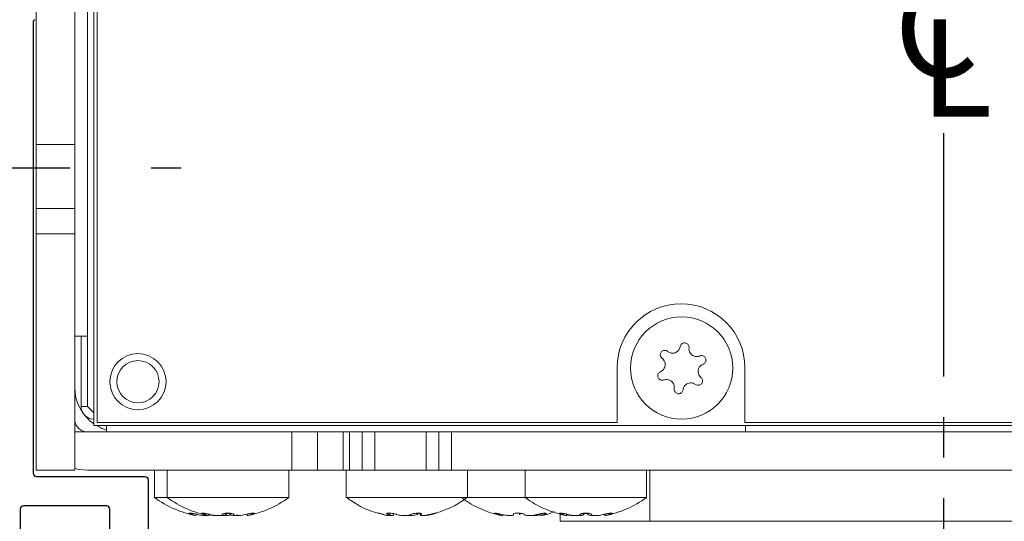
# Model space of a CAD drawing. Extents: x -37 to 49, y -102 to 121.
# Drawn here: x 28 to 31, y 6 to 7 of the extents above; entities that cross this region are included whole.
import ezdxf

# ---------------------------------------------------------------- set-up
doc = ezdxf.new("R2010")
doc.units = 0
doc.header["$MEASUREMENT"] = 0
doc.linetypes.add('CENTER2', pattern=[1.125, 0.75, -0.125, 0.125, -0.125])
doc.linetypes.add('HIDDEN', pattern=[0.375, 0.25, -0.125])
doc.layers.get('0').update_dxf_attribs({"linetype": 'CONTINUOUS'})
for name, color, linetype in [('DIM', 1, 'CONTINUOUS'), ('HIDDEN', 3, 'HIDDEN'), ('TEXT', 1, 'CONTINUOUS')]:
    doc.layers.add(name, color=color, linetype=linetype)
doc.styles.get("Standard").update_dxf_attribs({"font": 'ROMAND.SHX'})

# ---------------------------------------------------------------- blocks, each defined once
blk = doc.blocks.new('Backing Plate')
at = {"color": 1}
for p, q in [((-3.5198, -26.4846), (-3.5198, -27.8745)), ((-3.5098, -27.8845), (-3.1755, -27.8845)), ((-3.1655, -27.8945), (-3.1655, -28.0674)), ((-3.5592, -27.9851), (-3.5592, -28.4927)), ((-3.2936, -27.9751), (-3.5492, -27.9751)), ((-3.2836, -28.0674), (-3.2836, -27.9851))]:
    blk.add_line(p, q, dxfattribs=at)
for centre, start, end in [((-3.5098, -26.4846), 120, 180), ((-3.5098, -27.8745), 180, 270), ((-3.5492, -27.9851), 90, 180), ((-3.2936, -27.9851), 0, 90)]:
    blk.add_arc(centre, 0.01, start, end, dxfattribs=at)
at = {"color": 1, "extrusion": (0, 0, -1)}
blk.add_arc((3.1755, -27.8945), 0.01, 90, 180, dxfattribs=at)
blk = doc.blocks.new('A$C11836')
at = {"layer": 'TEXT'}
for s, p in [('C', (-0.084, 0.3206)), ('L', (0.0493, 0.1178))]:
    blk.add_text(s, height=0.4951, dxfattribs=at).set_placement(p)
blk = doc.blocks.new('elec & control wiring')
at = {"layer": 'HIDDEN', "ltscale": 2}
blk.add_line((31.8262, 8.5516), (34.1678, 8.5516), dxfattribs=at)
blk = doc.blocks.new('1102 Side View')
at = {"color": 7, "linetype": 'Continuous', "lineweight": 0}
for p, q in [((-13.9161, 11.6279), (-13.9161, 14.1475)), ((-13.9358, 11.6869), (-13.9358, 14.0885)), ((-13.9062, 11.6369), (-13.9062, 13.7708)), ((-14.0933, 12.494), (-14.0933, 13.2814)), ((-13.9751, 12.494), (-13.9751, 13.2814)), ((-13.9751, 12.494), (-14.0933, 12.494)), ((-14.0933, 12.2971), (-14.0933, 12.494)), ((-13.9751, 12.2971), (-13.9751, 12.494)), ((-13.9751, 12.2971), (-14.0933, 12.2971)), ((-14.0933, 12.2184), (-14.0933, 12.2971)), ((-13.9751, 12.2184), (-13.9751, 12.2971)), ((-14.0933, 12.2184), (-13.9751, 12.2184)), ((-14.0933, 11.4901), (-14.0933, 12.2184)), ((-13.9751, 11.4901), (-13.9751, 12.2184)), ((-13.9751, 11.9034), (-13.9358, 11.9034)), ((-13.9555, 11.9034), (-13.9555, 11.6869)), ((-12.3039, 11.8062), (-12.3039, 11.6369)), ((-11.9102, 11.6369), (-11.9102, 11.8062)), ((-13.9161, 11.6672), (-13.9358, 11.6869)), ((-10.0578, 11.6279), (-13.9161, 11.6279)), ((-12.3039, 11.6369), (-13.9062, 11.6369)), ((-13.8767, 11.6279), (-13.8767, 11.6082)), ((-13.3492, 11.6279), (-13.3995, 11.6279)), ((-10.0677, 11.6369), (-11.9102, 11.6369)), ((-11.9082, 11.6082), (-11.9082, 11.6279)), ((-13.3058, 11.6082), (-13.9358, 11.6082)), ((-13.3058, 11.4901), (-13.3058, 11.6082)), ((-13.2271, 11.6082), (-13.3058, 11.6082)), ((-13.2271, 11.6082), (-13.2271, 11.4901)), ((-13.1484, 11.6082), (-13.2271, 11.6082)), ((-13.1484, 11.4901), (-13.1484, 11.6082)), ((-13.1287, 11.6082), (-13.1484, 11.6082)), ((-13.1287, 11.4901), (-13.1287, 11.6082)), ((-13.0893, 11.6082), (-13.1287, 11.6082)), ((-13.0893, 11.6082), (-13.0893, 11.4901)), ((-13.0893, 11.6082), (-13.0499, 11.6082)), ((-13.0499, 11.6082), (-13.0499, 11.4901)), ((-12.8925, 11.6082), (-13.0499, 11.6082)), ((-12.8925, 11.4901), (-12.8925, 11.6082)), ((-12.8925, 11.6082), (-12.8531, 11.6082)), ((-12.8531, 11.4901), (-12.8531, 11.6082)), ((-12.8137, 11.6082), (-12.8531, 11.6082)), ((-12.8137, 11.6082), (-12.8137, 11.4901)), ((-10.8058, 11.6082), (-12.8137, 11.6082)), ((-14.0933, 11.4901), (-13.9751, 11.4901)), ((-13.9358, 11.4901), (-13.3058, 11.4901)), ((-13.7291, 11.4901), (-13.7291, 11.4059)), ((-13.6897, 11.4901), (-13.6897, 11.4059)), ((-13.3157, 11.4059), (-13.3157, 11.4901)), ((-13.2271, 11.4901), (-13.3058, 11.4901)), ((-13.1484, 11.4901), (-13.2271, 11.4901)), ((-13.1484, 11.4901), (-13.1287, 11.4901)), ((-13.1385, 11.4901), (-13.1385, 11.4059)), ((-13.1287, 11.4901), (-13.0893, 11.4901)), ((-13.0499, 11.4901), (-13.0893, 11.4901)), ((-12.8925, 11.4901), (-13.0499, 11.4901)), ((-12.8531, 11.4901), (-12.8925, 11.4901)), ((-12.8531, 11.4901), (-12.8137, 11.4901)), ((-10.8058, 11.4901), (-12.8137, 11.4901)), ((-12.7645, 11.4059), (-12.7645, 11.4901)), ((-12.5873, 11.4901), (-12.5873, 11.4059)), ((-12.2133, 11.4059), (-12.2133, 11.4901)), ((-12.2035, 11.3326), (-12.2035, 11.4901)), ((-13.7291, 11.4059), (-13.6897, 11.4059)), ((-13.6897, 11.4059), (-13.3157, 11.4059)), ((-13.1385, 11.4059), (-13.1244, 11.4059)), ((-13.1244, 11.4059), (-12.7645, 11.4059)), ((-12.7645, 11.4059), (-12.5873, 11.4059)), ((-12.5873, 11.4059), (-12.2133, 11.4059)), ((-13.6014, 11.3501), (-13.6014, 11.3546)), ((-13.5968, 11.3534), (-13.6014, 11.3546)), ((-13.562, 11.3501), (-13.562, 11.3546)), ((-13.5574, 11.3534), (-13.562, 11.3546)), ((-13.5613, 11.3502), (-13.5613, 11.3529)), ((-13.5099, 11.3536), (-13.5099, 11.3573)), ((-13.4826, 11.3501), (-13.4724, 11.3522)), ((-13.4441, 11.3544), (-13.4441, 11.3502)), ((-13.4434, 11.3546), (-13.4434, 11.3501)), ((-13.4186, 11.3571), (-13.4187, 11.3573)), ((-13.0044, 11.3506), (-13.0044, 11.3577)), ((-12.9933, 11.3515), (-12.9933, 11.3563)), ((-12.9097, 11.3567), (-12.9097, 11.3515)), ((-12.9074, 11.3538), (-12.9079, 11.3534)), ((-12.6558, 11.3502), (-12.6558, 11.3529)), ((-12.6235, 11.3528), (-12.6235, 11.3545)), ((-12.5386, 11.356), (-12.5386, 11.3502)), ((-12.5123, 11.3574), (-12.5123, 11.3576)), ((-12.4791, 11.3544), (-12.4791, 11.3326)), ((-12.4597, 11.3501), (-12.4597, 11.3546)), ((-12.455, 11.3534), (-12.4597, 11.3546)), ((-12.4589, 11.3502), (-12.4589, 11.3529)), ((-12.4075, 11.3536), (-12.4075, 11.3573)), ((-12.3417, 11.3544), (-12.3417, 11.3502)), ((-12.341, 11.3546), (-12.341, 11.3501)), ((-12.3163, 11.3571), (-12.3164, 11.3573)), ((-12.2035, 11.3326), (-12.4791, 11.3326)), ((-10.3925, 11.3326), (-12.2035, 11.3326))]:
    blk.add_line(p, q, dxfattribs=at)
at = {"color": 8, "linetype": 'Continuous', "lineweight": 0}
for p, q in [((-13.9555, 11.6869), (-13.9358, 11.6869)), ((-13.9358, 11.6082), (-13.9751, 11.6082)), ((-13.6143, 11.3571), (-13.6143, 11.3536)), ((-13.5749, 11.3571), (-13.5749, 11.3536)), ((-13.4305, 11.3536), (-13.4305, 11.3572)), ((-13.0098, 11.3576), (-13.0098, 11.3536)), ((-12.9205, 11.3534), (-12.9205, 11.3574)), ((-12.9079, 11.3534), (-12.9079, 11.3562)), ((-12.8764, 11.3536), (-12.8764, 11.3546)), ((-12.6711, 11.3563), (-12.6711, 11.3534)), ((-12.6045, 11.3534), (-12.6045, 11.3575)), ((-12.5289, 11.3534), (-12.5289, 11.3573)), ((-12.4725, 11.3571), (-12.4725, 11.3536)), ((-12.3281, 11.3536), (-12.3281, 11.3572))]:
    blk.add_line(p, q, dxfattribs=at)
at = {"color": 7, "linetype": 'Continuous', "lineweight": 0, "flags": 128}
for points in [[(-13.8767, 11.6139), (-13.8901, 11.6187), (-13.9083, 11.6279)], [(-13.8869, 11.6174), (-13.8918, 11.619), (-13.8976, 11.622)], [(-13.9358, 11.4901), (-13.9616, 11.4922), (-13.9751, 11.4951)], [(-12.6237, 11.3541), (-12.6236, 11.355), (-12.6214, 11.3562), (-12.6175, 11.3572), (-12.6125, 11.3577), (-12.6069, 11.3577), (-12.6015, 11.3573), (-12.5966, 11.3565), (-12.5927, 11.3554), (-12.5904, 11.3541), (-12.59, 11.3536), (-12.59, 11.3536)]]:
    blk.add_lwpolyline(points, dxfattribs=at)
at = {"color": 7, "linetype": 'Continuous', "lineweight": 0}
for centre, radius in [((-12.1051, 11.805), 0.1575), ((-13.7803, 11.7629), 0.0866), ((-13.7803, 11.7629), 0.065)]:
    blk.add_circle(centre, radius, dxfattribs=at)
for centre, radius, start, end in [((-12.107, 11.8062), 0.1969, 0, 180), ((-13.8373, 11.746), 0.1378, 180, 235.1501), ((-13.9161, 11.6869), 0.0394, 180, 270), ((-13.5421, 11.6593), 0.315, 233.5764, 259.1161), ((-13.5027, 11.6593), 0.315, 233.5764, 259.1161), ((-13.5027, 11.6593), 0.315, 280.8846, 306.4236), ((-12.4003, 11.6593), 0.315, 233.5764, 259.1161), ((-12.4003, 11.6593), 0.315, 280.8846, 306.4236)]:
    blk.add_arc(centre, radius, start, end, dxfattribs=at)
for points, knots in [([(-12.1484, 11.8564), (-12.1462, 11.8549), (-12.1417, 11.8519), (-12.1335, 11.8505), (-12.1255, 11.8518), (-12.1184, 11.8555), (-12.1131, 11.8612), (-12.1105, 11.8668), (-12.1098, 11.8701), (-12.1096, 11.871)], [0, 0, 0, 0, 0.163218, 0.32665, 0.484912, 0.638321, 0.790846, 0.946516, 1, 1, 1, 1]), ([(-12.1096, 11.871), (-12.1092, 11.8725), (-12.1084, 11.8756), (-12.1052, 11.8793), (-12.1011, 11.8818), (-12.0965, 11.8827), (-12.0919, 11.8821), (-12.0878, 11.88), (-12.0846, 11.8768), (-12.0826, 11.8726), (-12.0822, 11.8692), (-12.0824, 11.8674), (-12.0824, 11.8671)], [0, 0, 0, 0, 0.11358, 0.227223, 0.338978, 0.447115, 0.552127, 0.655898, 0.760724, 0.868386, 0.979513, 1, 1, 1, 1]), ([(-12.0824, 11.8671), (-12.0825, 11.8644), (-12.0826, 11.8591), (-12.0793, 11.8515), (-12.074, 11.8454), (-12.067, 11.8415), (-12.0593, 11.84), (-12.0532, 11.8408), (-12.05, 11.842), (-12.0492, 11.8424)], [0, 0, 0, 0, 0.162219, 0.324647, 0.482073, 0.635116, 0.787836, 0.944166, 1, 1, 1, 1]), ([(-12.1654, 11.8348), (-12.1665, 11.8358), (-12.1689, 11.838), (-12.1708, 11.8425), (-12.1711, 11.8473), (-12.1698, 11.8519), (-12.1671, 11.8557), (-12.1633, 11.8583), (-12.159, 11.8596), (-12.1544, 11.8595), (-12.1508, 11.8582), (-12.149, 11.8568), (-12.1484, 11.8564)], [0, 0, 0, 0, 0.110618, 0.221292, 0.330226, 0.435507, 0.537411, 0.637748, 0.738872, 0.84272, 0.950118, 1, 1, 1, 1]), ([(-12.1702, 11.7936), (-12.1678, 11.7949), (-12.1631, 11.7975), (-12.1581, 11.8041), (-12.1556, 11.8118), (-12.1557, 11.8197), (-12.1582, 11.8271), (-12.1619, 11.832), (-12.1646, 11.8342), (-12.1654, 11.8348)], [0, 0, 0, 0, 0.162219, 0.324647, 0.482073, 0.635116, 0.787836, 0.944166, 1, 1, 1, 1]), ([(-12.0492, 11.8424), (-12.0476, 11.8429), (-12.0446, 11.8438), (-12.0397, 11.8432), (-12.0354, 11.841), (-12.0321, 11.8376), (-12.0302, 11.8334), (-12.0298, 11.8288), (-12.0308, 11.8244), (-12.0332, 11.8205), (-12.0362, 11.8181), (-12.0382, 11.8172), (-12.0389, 11.8169)], [0, 0, 0, 0, 0.110618, 0.221292, 0.330226, 0.435507, 0.537411, 0.637748, 0.738872, 0.84272, 0.950118, 1, 1, 1, 1]), ([(-12.0389, 11.8169), (-12.0413, 11.8157), (-12.0461, 11.8133), (-12.0514, 11.8069), (-12.0544, 11.7993), (-12.0546, 11.7914), (-12.0524, 11.7838), (-12.0489, 11.7788), (-12.0463, 11.7766), (-12.0457, 11.776)], [0, 0, 0, 0, 0.163218, 0.32665, 0.484912, 0.638321, 0.790846, 0.946516, 1, 1, 1, 1]), ([(-12.1599, 11.7681), (-12.1614, 11.7677), (-12.1645, 11.7669), (-12.1693, 11.7677), (-12.1735, 11.77), (-12.1767, 11.7736), (-12.1784, 11.7779), (-12.1786, 11.7825), (-12.1774, 11.7869), (-12.1748, 11.7907), (-12.1721, 11.7927), (-12.1704, 11.7935), (-12.1702, 11.7936)], [0, 0, 0, 0, 0.11358, 0.227223, 0.338978, 0.447115, 0.552127, 0.655898, 0.760724, 0.868386, 0.979513, 1, 1, 1, 1]), ([(-12.0457, 11.776), (-12.0445, 11.7749), (-12.0423, 11.7726), (-12.0406, 11.768), (-12.0405, 11.7632), (-12.0421, 11.7587), (-12.0449, 11.7551), (-12.0487, 11.7526), (-12.0532, 11.7514), (-12.0578, 11.7518), (-12.0609, 11.7531), (-12.0624, 11.7542), (-12.0626, 11.7544)], [0, 0, 0, 0, 0.11358, 0.227223, 0.338978, 0.447115, 0.552127, 0.655898, 0.760724, 0.868386, 0.979513, 1, 1, 1, 1]), ([(-12.1279, 11.7418), (-12.1277, 11.7445), (-12.1273, 11.7498), (-12.1302, 11.7576), (-12.1353, 11.764), (-12.1421, 11.7682), (-12.1498, 11.77), (-12.1558, 11.7695), (-12.1591, 11.7684), (-12.1599, 11.7681)], [0, 0, 0, 0, 0.163218, 0.32665, 0.484912, 0.638321, 0.790846, 0.946516, 1, 1, 1, 1]), ([(-12.1007, 11.7379), (-12.101, 11.7364), (-12.1017, 11.7333), (-12.1047, 11.7294), (-12.1087, 11.7267), (-12.1133, 11.7256), (-12.1179, 11.726), (-12.1221, 11.7279), (-12.1254, 11.731), (-12.1276, 11.7351), (-12.1282, 11.7388), (-12.128, 11.7411), (-12.1279, 11.7418)], [0, 0, 0, 0, 0.110618, 0.221292, 0.330226, 0.435507, 0.537411, 0.637748, 0.738872, 0.84272, 0.950118, 1, 1, 1, 1]), ([(-12.0626, 11.7544), (-12.0649, 11.7557), (-12.0695, 11.7585), (-12.0777, 11.7595), (-12.0856, 11.7579), (-12.0925, 11.7539), (-12.0976, 11.7479), (-12.1, 11.7423), (-12.1005, 11.7388), (-12.1007, 11.7379)], [0, 0, 0, 0, 0.162219, 0.324647, 0.482073, 0.635116, 0.787836, 0.944166, 1, 1, 1, 1]), ([(-13.9751, 11.6475), (-13.9749, 11.6441), (-13.9744, 11.6372), (-13.9695, 11.626), (-13.9613, 11.6167), (-13.9506, 11.6104), (-13.9416, 11.6083), (-13.9366, 11.6082), (-13.9358, 11.6082)], [0, 0, 0, 0, 0.199972, 0.40095, 0.582926, 0.766807, 0.963501, 1, 1, 1, 1]), ([(-12.783, 11.4063), (-12.7795, 11.4033), (-12.7603, 11.3872), (-12.7185, 11.3682), (-12.6796, 11.3526), (-12.6588, 11.3505), (-12.6585, 11.3505)], [0, 0, 0, 0, 0.101807, 0.544908, 0.993446, 1, 1, 1, 1]), ([(-13.1359, 11.4051), (-13.1245, 11.3971), (-13.0973, 11.3782), (-13.0598, 11.3614), (-13.0339, 11.3563), (-13.0268, 11.3549)], [0, 0, 0, 0, 0.346201, 0.820624, 1, 1, 1, 1]), ([(-12.8646, 11.3568), (-12.8442, 11.3636), (-12.809, 11.3754), (-12.7789, 11.3968), (-12.7662, 11.4058)], [0, 0, 0, 0, 0.580022, 1, 1, 1, 1]), ([(-13.6143, 11.3536), (-13.6159, 11.354), (-13.6191, 11.355), (-13.6221, 11.3563), (-13.6233, 11.3572), (-13.6224, 11.3577), (-13.6197, 11.3578), (-13.6156, 11.3574), (-13.6104, 11.3566), (-13.6047, 11.3555), (-13.6002, 11.3544), (-13.5979, 11.3537), (-13.5973, 11.3536)], [0, 0, 0, 0, 0.110542, 0.221131, 0.330274, 0.436426, 0.539835, 0.641988, 0.744829, 0.849951, 0.958006, 1, 1, 1, 1]), ([(-13.6015, 11.3501), (-13.6017, 11.3501), (-13.6021, 11.3502), (-13.6059, 11.3513), (-13.6104, 11.3525), (-13.6135, 11.3534), (-13.6143, 11.3536)], [0, 0, 0, 0, 0.281058, 0.58637, 0.897561, 1, 1, 1, 1]), ([(-13.5973, 11.3536), (-13.5947, 11.3529), (-13.5895, 11.3516), (-13.5807, 11.3504), (-13.5727, 11.3499), (-13.5671, 11.35), (-13.5652, 11.3505), (-13.5648, 11.3506)], [0, 0, 0, 0, 0.23774, 0.475738, 0.707528, 0.933525, 1, 1, 1, 1]), ([(-13.5749, 11.3536), (-13.5765, 11.354), (-13.5797, 11.355), (-13.5828, 11.3563), (-13.5839, 11.3572), (-13.583, 11.3577), (-13.5804, 11.3578), (-13.5762, 11.3574), (-13.571, 11.3566), (-13.5654, 11.3555), (-13.5609, 11.3544), (-13.5585, 11.3537), (-13.5579, 11.3536)], [0, 0, 0, 0, 0.110542, 0.221131, 0.330274, 0.436426, 0.539835, 0.641988, 0.744829, 0.849951, 0.958006, 1, 1, 1, 1]), ([(-13.5616, 11.3502), (-13.5615, 11.3501), (-13.5612, 11.3499), (-13.5633, 11.3503), (-13.5679, 11.3512), (-13.5731, 11.3525), (-13.5764, 11.3534), (-13.5772, 11.3536)], [0, 0, 0, 0, 0.089152, 0.361147, 0.632448, 0.908972, 1, 1, 1, 1]), ([(-13.5621, 11.3501), (-13.5623, 11.3501), (-13.5627, 11.3502), (-13.5665, 11.3513), (-13.5711, 11.3525), (-13.5741, 11.3534), (-13.5749, 11.3536)], [0, 0, 0, 0, 0.281058, 0.58637, 0.897561, 1, 1, 1, 1]), ([(-13.562, 11.3531), (-13.56, 11.3526), (-13.5553, 11.3515), (-13.5474, 11.3504), (-13.5404, 11.3499), (-13.5373, 11.3501), (-13.5361, 11.3502)], [0, 0, 0, 0, 0.2234268, 0.5259754, 0.8206329, 1, 1, 1, 1]), ([(-13.5579, 11.3536), (-13.5553, 11.3529), (-13.5502, 11.3516), (-13.5414, 11.3504), (-13.5332, 11.3499), (-13.5264, 11.3502), (-13.5217, 11.3512), (-13.5199, 11.3524), (-13.5198, 11.3532), (-13.5197, 11.3534)], [0, 0, 0, 0, 0.162612, 0.325399, 0.483941, 0.63852, 0.792481, 0.949221, 1, 1, 1, 1]), ([(-13.5099, 11.3536), (-13.5105, 11.3529), (-13.5117, 11.3516), (-13.517, 11.3504), (-13.5231, 11.3499), (-13.5276, 11.3501), (-13.5293, 11.3502)], [0, 0, 0, 0, 0.28021, 0.560723, 0.83392, 1, 1, 1, 1]), ([(-13.5197, 11.3534), (-13.5195, 11.3539), (-13.5191, 11.3548), (-13.516, 11.3561), (-13.5114, 11.357), (-13.5059, 11.3575), (-13.5001, 11.3575), (-13.4947, 11.3571), (-13.4902, 11.3563), (-13.487, 11.3551), (-13.4858, 11.3541), (-13.4857, 11.3536), (-13.4857, 11.3534)], [0, 0, 0, 0, 0.11195, 0.22395, 0.334446, 0.441963, 0.546831, 0.650571, 0.755106, 0.861968, 0.97173, 1, 1, 1, 1]), ([(-13.5187, 11.3504), (-13.5169, 11.3502), (-13.5131, 11.3499), (-13.5054, 11.3503), (-13.4995, 11.3509), (-13.4966, 11.3515), (-13.4963, 11.3515)], [0, 0, 0, 0, 0.306028, 0.635232, 0.963596, 1, 1, 1, 1]), ([(-13.5103, 11.3573), (-13.509, 11.3572), (-13.5059, 11.357), (-13.5014, 11.3562), (-13.4976, 11.3551), (-13.4959, 11.3541), (-13.4955, 11.3536), (-13.4954, 11.3534)], [0, 0, 0, 0, 0.172006, 0.419708, 0.672925, 0.933012, 1, 1, 1, 1]), ([(-13.5034, 11.3565), (-13.5048, 11.3562), (-13.5075, 11.3555), (-13.5094, 11.3544), (-13.5098, 11.3537), (-13.5099, 11.3536)], [0, 0, 0, 0, 0.4041, 0.833228, 1, 1, 1, 1]), ([(-13.4954, 11.3534), (-13.4947, 11.3528), (-13.4934, 11.3515), (-13.488, 11.3504), (-13.4819, 11.3499), (-13.4777, 11.3501), (-13.4761, 11.3502)], [0, 0, 0, 0, 0.284782, 0.569871, 0.847609, 1, 1, 1, 1]), ([(-13.4857, 11.3534), (-13.4854, 11.3528), (-13.4848, 11.3515), (-13.4803, 11.3504), (-13.4739, 11.3499), (-13.466, 11.3502), (-13.4577, 11.3513), (-13.4515, 11.3525), (-13.4483, 11.3534), (-13.4475, 11.3536)], [0, 0, 0, 0, 0.162226, 0.324626, 0.482839, 0.637272, 0.791312, 0.948316, 1, 1, 1, 1]), ([(-13.4693, 11.3502), (-13.4703, 11.3502), (-13.4714, 11.3502), (-13.472, 11.3504), (-13.4721, 11.3504)], [0, 0, 0, 0, 0.857319, 1, 1, 1, 1]), ([(-13.4475, 11.3536), (-13.4457, 11.354), (-13.4422, 11.355), (-13.4361, 11.3563), (-13.4305, 11.3572), (-13.4259, 11.3577), (-13.4228, 11.3578), (-13.4215, 11.3574), (-13.4221, 11.3566), (-13.4245, 11.3555), (-13.4276, 11.3544), (-13.4299, 11.3537), (-13.4305, 11.3536)], [0, 0, 0, 0, 0.110542, 0.221131, 0.330274, 0.436426, 0.539835, 0.641988, 0.744829, 0.849951, 0.958006, 1, 1, 1, 1]), ([(-13.444, 11.35), (-13.4437, 11.35), (-13.4433, 11.35), (-13.4416, 11.3504), (-13.4414, 11.3504)], [0, 0, 0, 0, 0.877486, 1, 1, 1, 1]), ([(-13.4305, 11.3536), (-13.4328, 11.3529), (-13.4375, 11.3516), (-13.4418, 11.3505), (-13.4437, 11.3499), (-13.4433, 11.3501), (-13.4432, 11.3501)], [0, 0, 0, 0, 0.321073, 0.642494, 0.955531, 1, 1, 1, 1]), ([(-13.0216, 11.3534), (-13.0236, 11.3539), (-13.0275, 11.3548), (-13.0331, 11.3561), (-13.0374, 11.357), (-13.0402, 11.3575), (-13.0405, 11.3574), (-13.0407, 11.3574)], [0, 0, 0, 0, 0.206714, 0.413519, 0.617549, 0.816076, 1, 1, 1, 1]), ([(-13.0261, 11.3534), (-13.0234, 11.3528), (-13.0178, 11.3515), (-13.0109, 11.3504), (-13.0062, 11.3499), (-13.0041, 11.3502), (-13.0047, 11.3513), (-13.0072, 11.3525), (-13.0093, 11.3534), (-13.0098, 11.3536)], [0, 0, 0, 0, 0.162226, 0.324626, 0.482839, 0.637272, 0.791312, 0.948316, 1, 1, 1, 1]), ([(-13.0098, 11.3536), (-13.0109, 11.354), (-13.013, 11.355), (-13.0138, 11.3563), (-13.0127, 11.3572), (-13.0096, 11.3577), (-13.0052, 11.3578), (-12.9999, 11.3574), (-12.9942, 11.3566), (-12.9887, 11.3555), (-12.985, 11.3544), (-12.9833, 11.3537), (-12.9828, 11.3536)], [0, 0, 0, 0, 0.110542, 0.221131, 0.330274, 0.436426, 0.539835, 0.641988, 0.744829, 0.849951, 0.958006, 1, 1, 1, 1]), ([(-12.9935, 11.3515), (-12.9936, 11.3511), (-12.9938, 11.3503), (-12.9976, 11.35), (-13.0015, 11.35), (-13.0043, 11.3504), (-13.0046, 11.3504)], [0, 0, 0, 0, 0.282675, 0.623825, 0.956447, 1, 1, 1, 1]), ([(-12.9828, 11.3536), (-12.9809, 11.3529), (-12.9771, 11.3516), (-12.969, 11.3504), (-12.9605, 11.3499), (-12.9523, 11.3502), (-12.9453, 11.3512), (-12.9413, 11.3524), (-12.9398, 11.3532), (-12.9394, 11.3534)], [0, 0, 0, 0, 0.162612, 0.325399, 0.483941, 0.63852, 0.792481, 0.949221, 1, 1, 1, 1]), ([(-12.9205, 11.3534), (-12.9225, 11.3528), (-12.9264, 11.3515), (-12.9346, 11.3503), (-12.943, 11.3499), (-12.949, 11.35), (-12.9514, 11.3504), (-12.9516, 11.3504)], [0, 0, 0, 0, 0.2495328, 0.4993344, 0.7426948, 0.9802417, 1, 1, 1, 1]), ([(-12.9394, 11.3534), (-12.9384, 11.3539), (-12.9365, 11.3548), (-12.9317, 11.3561), (-12.926, 11.357), (-12.9202, 11.3575), (-12.9148, 11.3575), (-12.9105, 11.3571), (-12.9077, 11.3563), (-12.9065, 11.3555), (-12.9068, 11.355), (-12.9068, 11.3549)], [0, 0, 0, 0, 0.127758, 0.255572, 0.381671, 0.504368, 0.624044, 0.742432, 0.861728, 0.983679, 1, 1, 1, 1]), ([(-12.9097, 11.3562), (-12.9115, 11.3559), (-12.9152, 11.3551), (-12.9187, 11.3541), (-12.9202, 11.3536), (-12.9205, 11.3534)], [0, 0, 0, 0, 0.4333123, 0.8839362, 1, 1, 1, 1]), ([(-12.9079, 11.3534), (-12.9087, 11.3528), (-12.9103, 11.3515), (-12.9091, 11.3504), (-12.9053, 11.3499), (-12.8992, 11.3502), (-12.8917, 11.3513), (-12.8853, 11.3525), (-12.8817, 11.3534), (-12.8808, 11.3536)], [0, 0, 0, 0, 0.162226, 0.324626, 0.482839, 0.637272, 0.791312, 0.948316, 1, 1, 1, 1]), ([(-12.8764, 11.3536), (-12.8791, 11.3529), (-12.8847, 11.3516), (-12.8918, 11.3504), (-12.8965, 11.3499), (-12.8987, 11.35), (-12.8984, 11.3505), (-12.8983, 11.3506)], [0, 0, 0, 0, 0.235455, 0.471165, 0.700728, 0.924552, 1, 1, 1, 1]), ([(-12.8808, 11.3536), (-12.8789, 11.354), (-12.8749, 11.355), (-12.8694, 11.3563), (-12.8649, 11.3572), (-12.8622, 11.3577), (-12.8611, 11.3578), (-12.8614, 11.3577), (-12.8614, 11.3577)], [0, 0, 0, 0, 0.2043728, 0.4088323, 0.6106193, 0.8068759, 0.9980608, 1, 1, 1, 1]), ([(-12.8623, 11.3573), (-12.863, 11.3571), (-12.8646, 11.3566), (-12.8689, 11.3555), (-12.873, 11.3544), (-12.8756, 11.3537), (-12.8764, 11.3536)], [0, 0, 0, 0, 0.287255, 0.580885, 0.882704, 1, 1, 1, 1]), ([(-12.6711, 11.3534), (-12.6729, 11.3539), (-12.6763, 11.3548), (-12.6799, 11.3561), (-12.6817, 11.357), (-12.6815, 11.3575), (-12.6793, 11.3575), (-12.6757, 11.3571), (-12.6708, 11.3563), (-12.6652, 11.3551), (-12.6609, 11.3541), (-12.6586, 11.3536), (-12.6581, 11.3534)], [0, 0, 0, 0, 0.11195, 0.22395, 0.334446, 0.441963, 0.546831, 0.650571, 0.755106, 0.861968, 0.97173, 1, 1, 1, 1]), ([(-12.656, 11.3502), (-12.656, 11.3501), (-12.6556, 11.3499), (-12.6576, 11.3502), (-12.662, 11.3512), (-12.6671, 11.3524), (-12.6703, 11.3532), (-12.6711, 11.3534)], [0, 0, 0, 0, 0.073393, 0.350947, 0.62739, 0.908824, 1, 1, 1, 1]), ([(-12.6581, 11.3534), (-12.6554, 11.3528), (-12.65, 11.3515), (-12.6413, 11.3504), (-12.6336, 11.3499), (-12.6277, 11.3502), (-12.6241, 11.3513), (-12.6232, 11.3525), (-12.6236, 11.3534), (-12.6237, 11.3536)], [0, 0, 0, 0, 0.162226, 0.324626, 0.482839, 0.637272, 0.791312, 0.948316, 1, 1, 1, 1]), ([(-12.5964, 11.3565), (-12.597, 11.3564), (-12.5993, 11.3561), (-12.6022, 11.3551), (-12.604, 11.3541), (-12.6044, 11.3536), (-12.6045, 11.3534)], [0, 0, 0, 0, 0.134714, 0.512292, 0.900112, 1, 1, 1, 1]), ([(-12.59, 11.3536), (-12.5894, 11.3529), (-12.5881, 11.3516), (-12.5829, 11.3504), (-12.5758, 11.3499), (-12.5677, 11.3502), (-12.5594, 11.3512), (-12.5534, 11.3524), (-12.5504, 11.3532), (-12.5497, 11.3534)], [0, 0, 0, 0, 0.162612, 0.325399, 0.483941, 0.63852, 0.792481, 0.949221, 1, 1, 1, 1]), ([(-12.5385, 11.353), (-12.5403, 11.3525), (-12.5448, 11.3515), (-12.5526, 11.3504), (-12.5602, 11.3499), (-12.565, 11.35), (-12.5663, 11.3504), (-12.5665, 11.3504)], [0, 0, 0, 0, 0.177805, 0.446884, 0.708944, 0.964455, 1, 1, 1, 1]), ([(-12.5497, 11.3534), (-12.548, 11.3539), (-12.5447, 11.3548), (-12.5387, 11.3561), (-12.5329, 11.357), (-12.5279, 11.3575), (-12.5243, 11.3575), (-12.5224, 11.3571), (-12.5223, 11.3563), (-12.5241, 11.3551), (-12.5267, 11.3541), (-12.5286, 11.3536), (-12.5289, 11.3534)], [0, 0, 0, 0, 0.11195, 0.22395, 0.334446, 0.441963, 0.546831, 0.650571, 0.755106, 0.861968, 0.97173, 1, 1, 1, 1]), ([(-12.5385, 11.35), (-12.5381, 11.35), (-12.5377, 11.35), (-12.536, 11.3504), (-12.5359, 11.3504)], [0, 0, 0, 0, 0.931954, 1, 1, 1, 1]), ([(-12.5289, 11.3534), (-12.531, 11.3528), (-12.535, 11.3516), (-12.5383, 11.3504), (-12.5383, 11.3502), (-12.5383, 11.3502)], [0, 0, 0, 0, 0.375331, 0.751066, 1, 1, 1, 1]), ([(-12.5359, 11.3505), (-12.5357, 11.3505), (-12.5223, 11.3518), (-12.5097, 11.357), (-12.4973, 11.3622)], [0, 0, 0, 0, 0.016606, 1, 1, 1, 1]), ([(-12.4725, 11.3536), (-12.4742, 11.354), (-12.4774, 11.355), (-12.4804, 11.3563), (-12.4816, 11.3572), (-12.4807, 11.3577), (-12.478, 11.3578), (-12.4738, 11.3574), (-12.4687, 11.3566), (-12.463, 11.3555), (-12.4585, 11.3544), (-12.4562, 11.3537), (-12.4555, 11.3536)], [0, 0, 0, 0, 0.110542, 0.221131, 0.330274, 0.436426, 0.539835, 0.641988, 0.744829, 0.849951, 0.958006, 1, 1, 1, 1]), ([(-12.4592, 11.3502), (-12.4591, 11.3501), (-12.4588, 11.3499), (-12.461, 11.3503), (-12.4655, 11.3512), (-12.4707, 11.3525), (-12.474, 11.3534), (-12.4748, 11.3536)], [0, 0, 0, 0, 0.089152, 0.361147, 0.632448, 0.908972, 1, 1, 1, 1]), ([(-12.4598, 11.3501), (-12.4599, 11.3501), (-12.4603, 11.3502), (-12.4642, 11.3513), (-12.4687, 11.3525), (-12.4718, 11.3534), (-12.4725, 11.3536)], [0, 0, 0, 0, 0.281058, 0.58637, 0.897561, 1, 1, 1, 1]), ([(-12.4597, 11.3531), (-12.4577, 11.3526), (-12.4529, 11.3515), (-12.445, 11.3504), (-12.438, 11.3499), (-12.4349, 11.3501), (-12.4337, 11.3502)], [0, 0, 0, 0, 0.2234268, 0.5259754, 0.8206329, 1, 1, 1, 1]), ([(-12.4555, 11.3536), (-12.4529, 11.3529), (-12.4478, 11.3516), (-12.439, 11.3504), (-12.4309, 11.3499), (-12.4241, 11.3502), (-12.4194, 11.3512), (-12.4176, 11.3524), (-12.4174, 11.3532), (-12.4174, 11.3534)], [0, 0, 0, 0, 0.162612, 0.325399, 0.483941, 0.63852, 0.792481, 0.949221, 1, 1, 1, 1]), ([(-12.4075, 11.3536), (-12.4082, 11.3529), (-12.4094, 11.3516), (-12.4147, 11.3504), (-12.4208, 11.3499), (-12.4252, 11.3501), (-12.4269, 11.3502)], [0, 0, 0, 0, 0.28021, 0.560723, 0.83392, 1, 1, 1, 1]), ([(-12.4174, 11.3534), (-12.4171, 11.3539), (-12.4167, 11.3548), (-12.4136, 11.3561), (-12.4091, 11.357), (-12.4035, 11.3575), (-12.3978, 11.3575), (-12.3924, 11.3571), (-12.3878, 11.3563), (-12.3846, 11.3551), (-12.3834, 11.3541), (-12.3833, 11.3536), (-12.3833, 11.3534)], [0, 0, 0, 0, 0.11195, 0.22395, 0.334446, 0.441963, 0.546831, 0.650571, 0.755106, 0.861968, 0.97173, 1, 1, 1, 1]), ([(-12.408, 11.3573), (-12.4067, 11.3572), (-12.4035, 11.357), (-12.3991, 11.3562), (-12.3953, 11.3551), (-12.3935, 11.3541), (-12.3931, 11.3536), (-12.393, 11.3534)], [0, 0, 0, 0, 0.172006, 0.419708, 0.672925, 0.933012, 1, 1, 1, 1]), ([(-12.4011, 11.3565), (-12.4024, 11.3562), (-12.4052, 11.3555), (-12.407, 11.3544), (-12.4074, 11.3537), (-12.4075, 11.3536)], [0, 0, 0, 0, 0.4041, 0.833228, 1, 1, 1, 1]), ([(-12.393, 11.3534), (-12.3924, 11.3528), (-12.391, 11.3515), (-12.3856, 11.3504), (-12.3796, 11.3499), (-12.3753, 11.3501), (-12.3738, 11.3502)], [0, 0, 0, 0, 0.284782, 0.569871, 0.847609, 1, 1, 1, 1]), ([(-12.3833, 11.3534), (-12.383, 11.3528), (-12.3824, 11.3515), (-12.378, 11.3504), (-12.3715, 11.3499), (-12.3637, 11.3502), (-12.3554, 11.3513), (-12.3491, 11.3525), (-12.3459, 11.3534), (-12.3452, 11.3536)], [0, 0, 0, 0, 0.162226, 0.324626, 0.482839, 0.637272, 0.791312, 0.948316, 1, 1, 1, 1]), ([(-12.3669, 11.3502), (-12.3679, 11.3502), (-12.369, 11.3502), (-12.3696, 11.3504), (-12.3697, 11.3504)], [0, 0, 0, 0, 0.857319, 1, 1, 1, 1]), ([(-12.3452, 11.3536), (-12.3434, 11.354), (-12.3398, 11.355), (-12.3338, 11.3563), (-12.3281, 11.3572), (-12.3235, 11.3577), (-12.3205, 11.3578), (-12.3192, 11.3574), (-12.3197, 11.3566), (-12.3221, 11.3555), (-12.3252, 11.3544), (-12.3275, 11.3537), (-12.3281, 11.3536)], [0, 0, 0, 0, 0.110542, 0.221131, 0.330274, 0.436426, 0.539835, 0.641988, 0.744829, 0.849951, 0.958006, 1, 1, 1, 1]), ([(-12.3417, 11.35), (-12.3413, 11.35), (-12.341, 11.35), (-12.3392, 11.3504), (-12.339, 11.3504)], [0, 0, 0, 0, 0.877486, 1, 1, 1, 1]), ([(-12.3281, 11.3536), (-12.3305, 11.3529), (-12.3352, 11.3516), (-12.3394, 11.3505), (-12.3413, 11.3499), (-12.3409, 11.3501), (-12.3408, 11.3501)], [0, 0, 0, 0, 0.321073, 0.642494, 0.955531, 1, 1, 1, 1])]:
    blk.add_open_spline(points, degree=3, knots=knots, dxfattribs=at)
blk = doc.blocks.new('Operator & Shaft')
at = {"xscale": -1}
blk.add_blockref('1102 Side View', (-20.4287, -6.3338), dxfattribs=at)
blk = doc.blocks.new('Outswing Arm Shaft & Operator')
at = {"xscale": -1}
blk.add_blockref('Operator & Shaft', (39.2186, 5.5712), dxfattribs=at)

msp = doc.modelspace()

# ---------------------------------------------------------------- linework, layer by layer
at = {"layer": 'DIM', "color": 0, "linetype": 'CENTER2'}
msp.add_line((30.50881, 7.06178), (30.50925, 1.59544), dxfattribs=at)

# ---------------------------------------------------------------- block references
msp.add_blockref('Backing Plate', (31.22365, 33.88777))
at = {"layer": 'DIM', "color": 0}
for name, p in [('elec & control wiring', (-6.00821, -1.59675)), ('Outswing Arm Shaft & Operator', (-17.84018, -4.70459))]:
    msp.add_blockref(name, p, dxfattribs=at)
at = {"layer": 'DIM', "color": 0, "xscale": 0.6059640681496479, "yscale": 0.6059640681496479, "zscale": 0.6059640681496479}
msp.add_blockref('A$C11836', (30.40749, 7.04168), dxfattribs=at)

doc.saveas('drawing.dxf')
